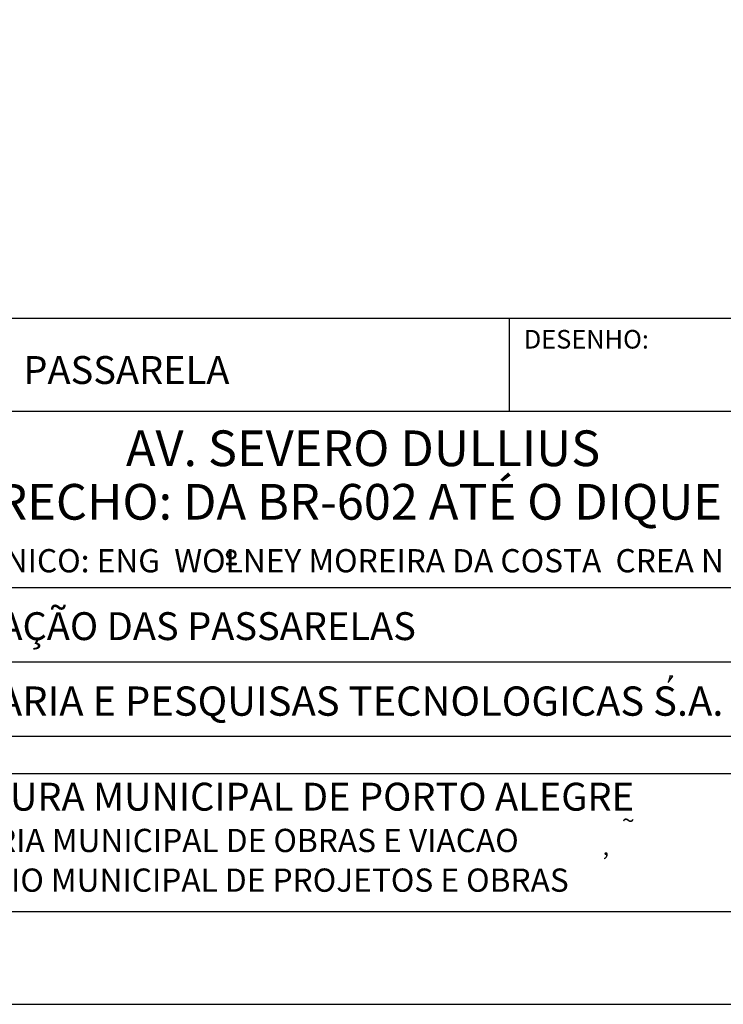
# Model space of a CAD drawing. Extents: x 285 to 570, y -10 to 74.
# Drawn here: x 534 to 542, y -10 to 0 of the extents above; entities that cross this region are included whole.
import ezdxf

# ---------------------------------------------------------------- set-up
doc = ezdxf.new("R2010")
doc.units = 0
doc.header["$MEASUREMENT"] = 0
doc.layers.get('0').update_dxf_attribs({"linetype": 'CONTINUOUS'})
doc.layers.add('PRANCHA', color=7, linetype='CONTINUOUS')
doc.styles.add('ROMAND', font='romand')

msp = doc.modelspace()

# ---------------------------------------------------------------- linework, layer by layer
at = {"color": 7, "linetype": 'CONTINUOUS'}
msp.add_line((432.329, -9.359), (547.729, -9.359), dxfattribs=at)
at = {"color": 40, "linetype": 'CONTINUOUS'}
msp.add_lwpolyline([(548.729, -10.359), (548.729, 73.741), (429.829, 73.741), (429.829, -10.359), (548.729, -10.359)], dxfattribs=at)
at = {"layer": 'PRANCHA', "color": 31, "linetype": 'CONTINUOUS'}
for p, q in [((511.803, -2.975), (547.729, -2.975)), ((539.629, -3.975), (539.629, -2.975)), ((530.229, -3.975), (547.729, -3.975)), ((536.587, -5.614), (536.587, -5.626)), ((536.587, -5.614), (536.688, -5.614)), ((536.688, -5.614), (536.688, -5.626)), ((536.587, -5.626), (536.688, -5.626)), ((530.229, -5.875), (547.729, -5.875)), ((511.803, -6.675), (547.729, -6.675)), ((541.337, -6.897), (541.387, -6.827)), ((541.357, -6.827), (541.337, -6.897)), ((541.387, -6.827), (541.351, -6.827)), ((541.351, -6.827), (541.357, -6.827)), ((541.387, -6.827), (541.387, -6.827)), ((511.803, -7.475), (547.729, -7.475)), ((511.803, -7.875), (547.729, -7.875)), ((511.803, -9.359), (547.713, -9.359))]:
    msp.add_line(p, q, dxfattribs=at)
for radius in [0.05, 0.038]:
    msp.add_circle((536.637, -5.52), radius, dxfattribs=at)

# ---------------------------------------------------------------- texts
at = {"layer": 'PRANCHA', "color": 31, "linetype": 'CONTINUOUS', "style": 'ROMAND'}
for s, height, p in [('DESENHO:', 0.2, (539.784, -3.303)), ('PASSARELA', 0.3, (534.4, -3.684)), ('RESP. TECNICO: ENG  WOLNEY MOREIRA DA COSTA  CREA N  7626/D', 0.25, (532.569, -5.711)), ('LOCALIZAÇÃO DAS PASSARELAS', 0.30001, (532.517, -6.44)), ('PREFEITURA MUNICIPAL DE PORTO ALEGRE', 0.30001, (532.663, -8.275)), ('~', 0.18, (540.839, -8.469)), ('SECRETARIA MUNICIPAL DE OBRAS E VIACAO', 0.25, (532.655, -8.721)), (',', 0.18, (540.632, -8.753)), ('ESCRITORIO MUNICIPAL DE PROJETOS E OBRAS', 0.25, (532.655, -9.148))]:
    msp.add_text(s, height=height, dxfattribs=at).set_placement(p)
at = {"layer": 'PRANCHA', "color": 170, "linetype": 'CONTINUOUS', "style": 'ROMAND'}
for s, height, p in [('AV. SEVERO DULLIUS', 0.38401, (535.503, -4.568)), ('TRECHO: DA BR-602 ATÉ O DIQUE', 0.38401, (533.795, -5.144)), (' ENGENHARIA E PESQUISAS TECNOLOGICAS S.A.', 0.31501, (532.293, -7.254))]:
    msp.add_text(s, height=height, dxfattribs=at).set_placement(p)

doc.saveas('drawing.dxf')
